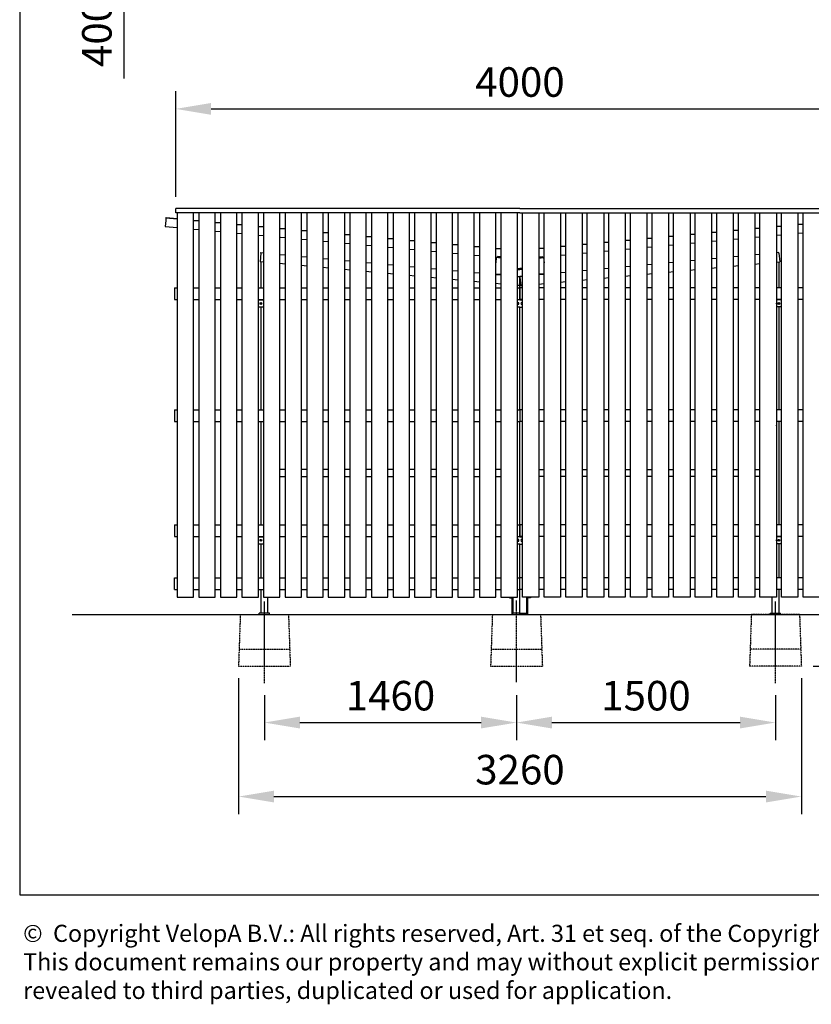
# Model space of a CAD drawing. Extents: x 5222 to 12608, y -1092 to 12395.
# Drawn here: x 5222 to 9806, y -1075 to 4629 of the extents above; entities that cross this region are included whole.
import ezdxf

# ---------------------------------------------------------------- set-up
doc = ezdxf.new("R2010")
doc.units = 0
doc.header["$LTSCALE"] = 3
doc.header["$MEASUREMENT"] = 0
doc.linetypes.add('CENTER2', pattern=[1.125, 0.75, -0.125, 0.125, -0.125])
doc.linetypes.add('HIDDEN', pattern=[0.375, 0.25, -0.125])
for name, color, linetype in [('Dimensions', 2, 'CONTINUOUS'), ('Stamp', 1, 'CONTINUOUS'), ('VELOPA-DIM', 2, 'CONTINUOUS'), ('VELOPA-Dun', 6, 'CONTINUOUS'), ('VELOPA-FIG10', 2, 'CONTINUOUS'), ('VELOPA-FIG10CEN', 1, 'CENTER2'), ('VELOPA-FIG15', 3, 'CONTINUOUS'), ('VELOPA-FIG15HIDDEN', 3, 'HIDDEN'), ('VELOPA-FIG25', 4, 'CONTINUOUS'), ('VELOPA-KADER', 7, 'CONTINUOUS')]:
    doc.layers.add(name, color=color, linetype=linetype)
doc.styles.add('2-5TXT', font='arial.ttf')
doc.dimstyles.new('VELOPA$0', dxfattribs={"dimscale": 0, "dimtxt": 2.5, "dimasz": 3, "dimexe": 1.5, "dimexo": 1, "dimgap": 1, "dimtad": 1, "dimdec": 0, "dimdsep": 46, "dimtxsty": '2-5TXT', "dimcen": 2, "dimadec": 0, "dimazin": 0, "dimtfac": 1, "dimtdec": 0, "dimtmove": 0, "dimatfit": 3, "dimfxl": 1, "dimtolj": 1, "dimtzin": 0, "dimarcsym": 0})

# ---------------------------------------------------------------- blocks, each defined once
blk = doc.blocks.new('gr')
at = {"layer": 'VELOPA-KADER', "ltscale": 4}
blk.add_lwpolyline([(7186.1, -32600.7), (7186.1, -37735.6), (14572.7, -37735.6), (14572.7, -32600.7)], dxfattribs=at)
blk = doc.blocks.new('*D55')
at = {"layer": 'Dimensions', "color": 0, "lineweight": -2, "ltscale": 4, "transparency": 16777216}
for p, q in [((6639, 716), (6639, 454.3)), ((8099, 716), (8099, 454.3)), ((6844.2, 557), (7893.7, 557))]:
    blk.add_line(p, q, dxfattribs=at)
at = {"layer": 'Dimensions', "color": 0, "ltscale": 4, "transparency": 16777216}
for points in [[(6844.2, 591.2), (6844.2, 522.8), (6639, 557)], [(7893.7, 591.2), (7893.7, 522.8), (8099, 557)]]:
    blk.add_solid(points, dxfattribs=at)
at = {"layer": 'Dimensions', "color": 0, "ltscale": 4, "transparency": 16777216, "insert": (7369, 712.7), "char_height": 171.04, "attachment_point": 5, "style": '2-5TXT'}
blk.add_mtext('\\A1;1460', dxfattribs=at)
blk = doc.blocks.new('*D56')
at = {"layer": 'Dimensions', "color": 0, "lineweight": -2, "ltscale": 4, "transparency": 16777216}
for p, q in [((8099, 715), (8099, 454.3)), ((9599, 715), (9599, 454.3)), ((8304.2, 557), (9393.7, 557))]:
    blk.add_line(p, q, dxfattribs=at)
at = {"layer": 'Dimensions', "color": 0, "ltscale": 4, "transparency": 16777216}
for points in [[(8304.2, 591.2), (8304.2, 522.8), (8099, 557)], [(9393.7, 591.2), (9393.7, 522.8), (9599, 557)]]:
    blk.add_solid(points, dxfattribs=at)
at = {"layer": 'Dimensions', "color": 0, "ltscale": 4, "transparency": 16777216, "insert": (8849, 712.7), "char_height": 171.04, "attachment_point": 5, "style": '2-5TXT'}
blk.add_mtext('\\A1;1500', dxfattribs=at)
blk = doc.blocks.new('*D57')
at = {"layer": 'Dimensions', "color": 0, "lineweight": -2, "ltscale": 4, "transparency": 16777216}
for p, q in [((6489, 814.3), (6489, 25.7)), ((9749, 814.3), (9749, 25.7)), ((6694.2, 128.3), (9543.7, 128.3))]:
    blk.add_line(p, q, dxfattribs=at)
at = {"layer": 'Dimensions', "color": 0, "ltscale": 4, "transparency": 16777216}
for points in [[(6694.2, 162.5), (6694.2, 94.1), (6489, 128.3)], [(9543.7, 162.5), (9543.7, 94.1), (9749, 128.3)]]:
    blk.add_solid(points, dxfattribs=at)
at = {"layer": 'Dimensions', "color": 0, "ltscale": 4, "transparency": 16777216, "insert": (8119, 284.1), "char_height": 171.04, "attachment_point": 5, "style": '2-5TXT'}
blk.add_mtext('\\A1;3260', dxfattribs=at)
blk = doc.blocks.new('*D59')
at = {"layer": 'Dimensions', "color": 0, "lineweight": -2, "ltscale": 4, "transparency": 16777216}
for p, q in [((10524.5, 1388), (10524.5, 1593.2)), ((10182.4, 1182.8), (10627.1, 1182.8)), ((10524.5, 1182.8), (10524.5, 882.8)), ((9817.4, 882.8), (10627.1, 882.8)), ((10524.5, 677.5), (10524.5, -41.7))]:
    blk.add_line(p, q, dxfattribs=at)
at = {"layer": 'Dimensions', "color": 0, "ltscale": 4, "transparency": 16777216}
for points in [[(10490.3, 1388), (10558.7, 1388), (10524.5, 1182.8)], [(10490.3, 677.5), (10558.7, 677.5), (10524.5, 882.8)]]:
    blk.add_solid(points, dxfattribs=at)
at = {"layer": 'Dimensions', "color": 0, "ltscale": 4, "transparency": 16777216, "insert": (10368.7, 215.3), "char_height": 171.04, "attachment_point": 5, "rotation": 90, "style": '2-5TXT'}
blk.add_mtext('\\A1;300', dxfattribs=at)
blk = doc.blocks.new('*D62')
at = {"layer": 'Dimensions', "color": 0, "lineweight": -2, "ltscale": 4, "transparency": 16777216}
for p, q in [((5824.3, 5825.8), (5824.3, 6031)), ((6420.5, 5620.5), (5721.7, 5620.5)), ((5824.3, 5620.5), (5824.3, 5220.5)), ((6420.5, 5220.5), (5721.7, 5220.5)), ((5824.3, 5015.3), (5824.3, 4289))]:
    blk.add_line(p, q, dxfattribs=at)
at = {"layer": 'Dimensions', "color": 0, "ltscale": 4, "transparency": 16777216}
for points in [[(5790.1, 5825.8), (5858.5, 5825.8), (5824.3, 5620.5)], [(5790.1, 5015.3), (5858.5, 5015.3), (5824.3, 5220.5)]]:
    blk.add_solid(points, dxfattribs=at)
at = {"layer": 'Dimensions', "color": 0, "ltscale": 4, "transparency": 16777216, "insert": (5668.6, 4549.5), "char_height": 171.04, "attachment_point": 5, "rotation": 90, "style": '2-5TXT'}
blk.add_mtext('\\A1;400', dxfattribs=at)
blk = doc.blocks.new('*D64')
at = {"layer": 'Dimensions', "color": 0, "lineweight": -2, "ltscale": 4, "transparency": 16777216}
for p, q in [((6125, 3603.2), (6125, 4215)), ((10113, 3603.2), (10113, 4215)), ((6330.2, 4112.4), (9907.7, 4112.4))]:
    blk.add_line(p, q, dxfattribs=at)
at = {"layer": 'Dimensions', "color": 0, "ltscale": 4, "transparency": 16777216}
for points in [[(6330.2, 4146.6), (6330.2, 4078.2), (6125, 4112.4)], [(9907.7, 4146.6), (9907.7, 4078.2), (10113, 4112.4)]]:
    blk.add_solid(points, dxfattribs=at)
at = {"layer": 'Dimensions', "color": 0, "ltscale": 4, "transparency": 16777216, "insert": (8119, 4268.1), "char_height": 171.04, "attachment_point": 5, "style": '2-5TXT'}
blk.add_mtext('\\A1;4000', dxfattribs=at)
blk = doc.blocks.new('A$C23076887')
at = {"layer": 'VELOPA-Dun', "ltscale": 4, "insert": (8, -69), "char_height": 39.6806, "width": 2186.873, "attachment_point": 1, "style": '2-5TXT'}
blk.add_mtext('{\\fArial|b0|i0|c0|p34;©  Copyright VelopA B.V.: All rights reserved, Art. 31 et seq. of the Copyright Act. \\PThis document remains our property and may without explicit permission not be \\Prevealed to third parties, duplicated or used for application.}', dxfattribs=at)

msp = doc.modelspace()

# ---------------------------------------------------------------- linework, layer by layer
at = {"layer": 'VELOPA-FIG10', "ltscale": 2}
for p, q in [((6068.9, 3481.4), (6067.5, 3465.9)), ((6069.1, 3482.9), (6068.9, 3481.4)), ((6068.9, 3481.4), (6134, 3475.4)), ((6069.1, 3482.9), (6134, 3476.9)), ((6134, 3509.8), (6134, 1282.8)), ((6229, 1282.8), (6229, 3509.8)), ((6259, 3509.8), (6259, 1282.8)), ((6354, 1282.8), (6354, 3509.8)), ((6384, 3509.8), (6384, 1282.8)), ((6479, 1282.8), (6479, 3509.8)), ((6509, 3509.8), (6509, 1282.8)), ((6604, 1282.8), (6604, 3509.8)), ((6634, 3509.8), (6634, 1282.8)), ((6729, 1282.8), (6729, 3509.8)), ((6759, 3509.8), (6759, 1282.8)), ((6854, 1282.8), (6854, 3509.8)), ((6884, 3509.8), (6884, 1282.8)), ((6979, 1282.8), (6979, 3509.8)), ((7009, 3509.8), (7009, 1282.8)), ((7104, 1282.8), (7104, 3509.8)), ((7134, 3509.8), (7134, 1282.8)), ((7229, 1282.8), (7229, 3509.8)), ((7259, 3509.8), (7259, 1282.8)), ((7354, 1282.8), (7354, 3509.8)), ((7384, 3509.8), (7384, 1282.8)), ((7479, 1282.8), (7479, 3509.8)), ((7509, 3509.8), (7509, 1282.8)), ((7604, 1282.8), (7604, 3509.8)), ((7634, 3509.8), (7634, 1282.8)), ((7729, 1282.8), (7729, 3509.8)), ((7759, 3509.8), (7759, 1282.8)), ((7854, 1282.8), (7854, 3509.8)), ((7884, 3509.8), (7884, 1282.8)), ((7979, 1282.8), (7979, 3509.8)), ((8009, 3509.8), (8009, 1282.8)), ((8104, 1282.8), (8104, 3509.8)), ((8134, 1282.8), (8134, 3509.8)), ((8229, 3509.8), (8229, 1282.8)), ((8259, 1282.8), (8259, 3509.8)), ((8354, 3509.8), (8354, 1282.8)), ((8384, 1282.8), (8384, 3509.8)), ((8479, 3509.8), (8479, 1282.8)), ((8509, 1282.8), (8509, 3509.8)), ((8604, 3509.8), (8604, 1282.8)), ((8634, 1282.8), (8634, 3509.8)), ((8729, 3509.8), (8729, 1282.8)), ((8759, 1282.8), (8759, 3509.8)), ((8854, 3509.8), (8854, 1282.8)), ((8884, 1282.8), (8884, 3509.8)), ((8979, 3509.8), (8979, 1282.8)), ((9009, 1282.8), (9009, 3509.8)), ((9104, 3509.8), (9104, 1282.8)), ((9134, 1282.8), (9134, 3509.8)), ((9229, 3509.8), (9229, 1282.8)), ((9259, 1282.8), (9259, 3509.8)), ((9354, 3509.8), (9354, 1282.8)), ((9384, 1282.8), (9384, 3509.8)), ((9479, 3509.8), (9479, 1282.8)), ((9509, 1282.8), (9509, 3509.8)), ((9604, 3509.8), (9604, 1282.8)), ((9634, 1282.8), (9634, 3509.8)), ((9729, 3509.8), (9729, 1282.8)), ((9759, 1282.8), (9759, 3509.8)), ((6065.8, 3448), (6064.3, 3431.6)), ((6064.3, 3431.6), (6134, 3425.1)), ((6067.5, 3465.9), (6065.8, 3448)), ((6229, 3468.1), (6259, 3465.3)), ((6229, 3466.5), (6259, 3463.8)), ((6354, 3456.5), (6384, 3453.7)), ((6354, 3455), (6384, 3452.2)), ((6479, 3444.9), (6509, 3442.1)), ((6479, 3443.4), (6509, 3440.6)), ((6604, 3433.3), (6634, 3430.5)), ((6604, 3431.8), (6634, 3429)), ((9634, 3433.3), (9604, 3430.5)), ((9634, 3431.8), (9604, 3429)), ((9759, 3444.9), (9729, 3442.1)), ((9759, 3443.4), (9729, 3440.6)), ((6229, 3416.3), (6259, 3413.6)), ((6354, 3404.8), (6384, 3402)), ((6479, 3393.2), (6509, 3390.4)), ((6604, 3381.6), (6634, 3378.8)), ((6729, 3421.7), (6759, 3418.9)), ((6729, 3420.2), (6759, 3417.4)), ((6729, 3370), (6733, 3369.6)), ((6732.7, 3366.6), (6729, 3367)), ((6733, 3369.6), (6732.7, 3366.6)), ((6733, 3369.6), (6759, 3367.2)), ((6854, 3410.1), (6884, 3407.4)), ((6854, 3408.6), (6884, 3405.9)), ((6979, 3398.6), (7009, 3395.8)), ((6979, 3397), (7009, 3394.3)), ((7104, 3387), (7134, 3384.2)), ((7104, 3385.5), (7134, 3382.7)), ((7229, 3375.4), (7259, 3372.6)), ((7229, 3373.9), (7259, 3371.1)), ((9009, 3375.4), (8979, 3372.6)), ((9009, 3373.9), (8979, 3371.1)), ((9134, 3387), (9104, 3384.2)), ((9134, 3385.5), (9104, 3382.7)), ((9259, 3398.6), (9229, 3395.8)), ((9259, 3397), (9229, 3394.3)), ((9384, 3410.1), (9354, 3407.4)), ((9384, 3408.6), (9354, 3405.9)), ((9509, 3421.7), (9479, 3418.9)), ((9509, 3420.2), (9479, 3417.4)), ((9504.9, 3369.6), (9479, 3367.2)), ((9509, 3370), (9504.9, 3369.6)), ((9504.9, 3369.6), (9505.2, 3366.6)), ((9505.2, 3366.6), (9509, 3367)), ((9634, 3381.6), (9604, 3378.8)), ((9759, 3393.2), (9729, 3390.4)), ((6854, 3358.4), (6884, 3355.6)), ((6979, 3346.8), (7009, 3344.1)), ((7104, 3335.3), (7134, 3332.5)), ((7229, 3323.7), (7259, 3320.9)), ((7354, 3363.8), (7384, 3361)), ((7354, 3362.3), (7384, 3359.5)), ((7354, 3312.1), (7384, 3309.3)), ((7479, 3352.2), (7509, 3349.4)), ((7479, 3350.7), (7509, 3347.9)), ((7604, 3340.6), (7634, 3337.9)), ((7604, 3339.1), (7634, 3336.4)), ((7729, 3329.1), (7759, 3326.3)), ((7729, 3327.5), (7759, 3324.8)), ((7854, 3317.5), (7884, 3314.7)), ((7854, 3316), (7884, 3313.2)), ((8384, 3317.5), (8354, 3314.7)), ((8384, 3316), (8354, 3313.2)), ((8509, 3329.1), (8479, 3326.3)), ((8509, 3327.5), (8479, 3324.8)), ((8634, 3340.6), (8604, 3337.9)), ((8634, 3339.1), (8604, 3336.4)), ((8759, 3352.2), (8729, 3349.4)), ((8759, 3350.7), (8729, 3347.9)), ((8884, 3363.8), (8854, 3361)), ((8884, 3362.3), (8854, 3359.5)), ((8884, 3312.1), (8854, 3309.3)), ((9009, 3323.7), (8979, 3320.9)), ((9134, 3335.3), (9104, 3332.5)), ((9259, 3346.8), (9229, 3344.1)), ((9384, 3358.4), (9354, 3355.6)), ((7479, 3300.5), (7509, 3297.7)), ((7604, 3288.9), (7634, 3286.1)), ((7729, 3277.3), (7759, 3274.6)), ((7854, 3265.8), (7884, 3263)), ((7979, 3305.9), (8009, 3303.1)), ((7979, 3304.4), (8009, 3301.6)), ((8259, 3305.9), (8229, 3303.1)), ((8259, 3304.4), (8229, 3301.6)), ((8384, 3265.8), (8354, 3263)), ((8509, 3277.3), (8479, 3274.6)), ((8634, 3288.9), (8604, 3286.1)), ((8759, 3300.5), (8729, 3297.7)), ((6134, 1282.8), (6229, 1282.8)), ((6259, 1282.8), (6354, 1282.8)), ((6384, 1282.8), (6479, 1282.8)), ((6509, 1282.8), (6604, 1282.8)), ((6634, 1282.8), (6729, 1282.8)), ((6759, 1282.8), (6854, 1282.8)), ((6884, 1282.8), (6979, 1282.8)), ((7009, 1282.8), (7104, 1282.8)), ((7134, 1282.8), (7229, 1282.8)), ((7259, 1282.8), (7354, 1282.8)), ((7384, 1282.8), (7479, 1282.8)), ((7509, 1282.8), (7604, 1282.8)), ((7634, 1282.8), (7729, 1282.8)), ((7759, 1282.8), (7854, 1282.8)), ((7884, 1282.8), (7979, 1282.8)), ((8009, 1282.8), (8104, 1282.8)), ((8057.7, 1282.8), (8057.7, 1278.9)), ((8057.7, 1278.9), (8074, 1278.9)), ((8229, 1282.8), (8134, 1282.8)), ((8180.3, 1278.9), (8164, 1278.9)), ((8180.3, 1282.8), (8180.3, 1278.9)), ((8354, 1282.8), (8259, 1282.8)), ((8479, 1282.8), (8384, 1282.8)), ((8604, 1282.8), (8509, 1282.8)), ((8729, 1282.8), (8634, 1282.8)), ((8854, 1282.8), (8759, 1282.8)), ((8979, 1282.8), (8884, 1282.8)), ((9104, 1282.8), (9009, 1282.8)), ((9229, 1282.8), (9134, 1282.8)), ((9354, 1282.8), (9259, 1282.8)), ((9479, 1282.8), (9384, 1282.8)), ((9604, 1282.8), (9509, 1282.8)), ((9729, 1282.8), (9634, 1282.8)), ((9854, 1282.8), (9759, 1282.8))]:
    msp.add_line(p, q, dxfattribs=at)
at = {"layer": 'VELOPA-FIG10CEN', "ltscale": 2}
for p, q in [((6639, 784.4), (6639, 1257.7)), ((8099, 791.6), (8099, 1264.9)), ((9599, 784.4), (9599, 1257.7))]:
    msp.add_line(p, q, dxfattribs=at)
at = {"layer": 'VELOPA-FIG15', "linetype": 'Continuous'}
msp.add_line((5524.8, 1182.8), (11049.7, 1182.8), dxfattribs=at)
at = {"layer": 'VELOPA-FIG15HIDDEN', "ltscale": 2}
for p, q in [((6499.4, 1182.8), (6492.5, 982.8)), ((6499.4, 1182.8), (6778.5, 1182.8)), ((6778.5, 1182.8), (6785.5, 982.8)), ((7959.4, 1182.8), (7952.5, 982.8)), ((7959.4, 1182.8), (8238.5, 1182.8)), ((8238.5, 1182.8), (8245.5, 982.8)), ((9459.4, 1182.8), (9452.5, 982.8)), ((9738.5, 1182.8), (9459.4, 1182.8)), ((9738.5, 1182.8), (9745.5, 982.8)), ((6492.5, 982.8), (6489, 882.8)), ((6492.5, 982.8), (6785.5, 982.8)), ((6785.5, 982.8), (6789, 882.8)), ((7952.5, 982.8), (7949, 882.8)), ((7952.5, 982.8), (8245.5, 982.8)), ((8245.5, 982.8), (8249, 882.8)), ((9452.5, 982.8), (9449, 882.8)), ((9745.5, 982.8), (9452.5, 982.8)), ((9745.5, 982.8), (9749, 882.8)), ((6489, 882.8), (6789, 882.8)), ((7949, 882.8), (8249, 882.8)), ((9749, 882.8), (9449, 882.8))]:
    msp.add_line(p, q, dxfattribs=at)
at = {"layer": 'VELOPA-FIG15HIDDEN'}
msp.add_line((8119, 1182.8), (8164, 1182.8), dxfattribs=at)
at = {"layer": 'VELOPA-FIG25', "ltscale": 2}
for p, q in [((8119, 3534.8), (6125, 3534.8)), ((6125, 3509.8), (6125, 3534.8)), ((8119, 3509.8), (6125, 3509.8)), ((8119, 3534.8), (10113, 3534.8)), ((8119, 3509.8), (10113, 3509.8)), ((6619, 3276.8), (6614.3, 3227)), ((6619, 3276.8), (6619.2, 3279.7)), ((6619.2, 3279.7), (6634, 3278.4)), ((6619.2, 3279.7), (6634, 3278.4)), ((6729, 3269.6), (6759, 3266.8)), ((6854, 3258), (6884, 3255.2)), ((7979, 3254.2), (7982.1, 3253.9)), ((7982.1, 3253.9), (8009, 3251.4)), ((7989.1, 3253.2), (7989.4, 3257.2)), ((8009, 3255.4), (7989.4, 3257.2)), ((8229, 3255.4), (8248.5, 3257.2)), ((8255.8, 3253.9), (8229, 3251.4)), ((8248.9, 3253.2), (8248.5, 3257.2)), ((8259, 3254.2), (8255.8, 3253.9)), ((9384, 3258), (9354, 3255.2)), ((9509, 3269.6), (9479, 3266.8)), ((9618.7, 3279.7), (9604, 3278.4)), ((9618.7, 3279.7), (9604, 3278.4)), ((9619, 3276.8), (9618.7, 3279.7)), ((9619, 3276.8), (9623.6, 3227)), ((6634, 3225.1), (6614.3, 3227)), ((6619, 3226.5), (6619, 3075.8)), ((6759, 3213.6), (6729, 3216.3)), ((6884, 3202), (6854, 3204.8)), ((6979, 3246.4), (7009, 3243.6)), ((7104, 3234.8), (7134, 3232)), ((7229, 3223.2), (7259, 3220.5)), ((7354, 3211.7), (7384, 3208.9)), ((7479, 3200.1), (7509, 3197.3)), ((7981.8, 3250.9), (7979, 3220.1)), ((8009, 3248.4), (7981.8, 3250.9)), ((8229, 3248.4), (8256.1, 3250.9)), ((8256.1, 3250.9), (8259, 3220.1)), ((8759, 3200.1), (8729, 3197.3)), ((8884, 3211.7), (8854, 3208.9)), ((9009, 3223.2), (8979, 3220.5)), ((9134, 3234.8), (9104, 3232)), ((9259, 3246.4), (9229, 3243.6)), ((9354, 3202), (9384, 3204.8)), ((9479, 3213.6), (9509, 3216.3)), ((9604, 3225.1), (9623.6, 3227)), ((9619, 3226.5), (9619, 3075.8)), ((7009, 3190.4), (6979, 3193.2)), ((7134, 3178.8), (7104, 3181.6)), ((7259, 3167.2), (7229, 3170)), ((7384, 3155.6), (7354, 3158.4)), ((7509, 3144.1), (7479, 3146.8)), ((7604, 3188.5), (7634, 3185.7)), ((7729, 3176.9), (7759, 3174.1)), ((7854, 3165.3), (7884, 3162.5)), ((7979, 3156.8), (8009, 3154)), ((7979, 3153.7), (8009, 3151)), ((8104, 3186.8), (8119, 3186.8)), ((8104, 3181.8), (8119, 3181.8)), ((8104, 3142.2), (8119.2, 3140.7)), ((8119, 3137.8), (8114.3, 3088)), ((8134, 3142.2), (8118.7, 3140.7)), ((8118.7, 3140.7), (8119, 3137.8)), ((8134, 3186.8), (8119, 3186.8)), ((8134, 3181.8), (8119, 3181.8)), ((8119.2, 3140.7), (8119, 3137.8)), ((8119, 3075.8), (8119, 3137.8)), ((8119, 3075.8), (8119, 3137.8)), ((8119, 3137.8), (8123.6, 3088)), ((8259, 3156.8), (8229, 3154)), ((8259, 3153.7), (8229, 3151)), ((8384, 3165.3), (8354, 3162.5)), ((8509, 3176.9), (8479, 3174.1)), ((8634, 3188.5), (8604, 3185.7)), ((8729, 3144.1), (8759, 3146.8)), ((8854, 3155.6), (8884, 3158.4)), ((8979, 3167.2), (9009, 3170)), ((9104, 3178.8), (9134, 3181.6)), ((9229, 3190.4), (9259, 3193.2)), ((7634, 3132.5), (7604, 3135.3)), ((7759, 3120.9), (7729, 3123.7)), ((7884, 3109.3), (7854, 3112.1)), ((8009, 3097.7), (7979, 3100.5)), ((8114.3, 3088), (8104, 3088.9)), ((8123.6, 3088), (8134, 3088.9)), ((8229, 3097.7), (8259, 3100.5)), ((8354, 3109.3), (8384, 3112.1)), ((8479, 3120.9), (8509, 3123.7)), ((8604, 3132.5), (8634, 3135.3)), ((6119, 3075.8), (6119, 3007.8)), ((6119, 3075.8), (6134, 3075.8)), ((6229, 3075.8), (6259, 3075.8)), ((6354, 3075.8), (6384, 3075.8)), ((6479, 3075.8), (6509, 3075.8)), ((6604, 3075.8), (6634, 3075.8)), ((6729, 3075.8), (6759, 3075.8)), ((6854, 3075.8), (6884, 3075.8)), ((6979, 3075.8), (7009, 3075.8)), ((7104, 3075.8), (7134, 3075.8)), ((7229, 3075.8), (7259, 3075.8)), ((7354, 3075.8), (7384, 3075.8)), ((7479, 3075.8), (7509, 3075.8)), ((7604, 3075.8), (7634, 3075.8)), ((7729, 3075.8), (7759, 3075.8)), ((7854, 3075.8), (7884, 3075.8)), ((7979, 3075.8), (8009, 3075.8)), ((8104, 3075.8), (8119, 3075.8)), ((8119, 3075.8), (8119, 3007.8)), ((8119, 3007.8), (8119, 3075.8)), ((8134, 3075.8), (8119, 3075.8)), ((8119, 3007.8), (8119, 3075.8)), ((8119, 3075.8), (8119, 3007.8)), ((8259, 3075.8), (8229, 3075.8)), ((8384, 3075.8), (8354, 3075.8)), ((8509, 3075.8), (8479, 3075.8)), ((8634, 3075.8), (8604, 3075.8)), ((8759, 3075.8), (8729, 3075.8)), ((8884, 3075.8), (8854, 3075.8)), ((9009, 3075.8), (8979, 3075.8)), ((9134, 3075.8), (9104, 3075.8)), ((9259, 3075.8), (9229, 3075.8)), ((9384, 3075.8), (9354, 3075.8)), ((9509, 3075.8), (9479, 3075.8)), ((9634, 3075.8), (9604, 3075.8)), ((9759, 3075.8), (9729, 3075.8)), ((6119, 3007.8), (6134, 3007.8)), ((6229, 3007.8), (6259, 3007.8)), ((6354, 3007.8), (6384, 3007.8)), ((6479, 3007.8), (6509, 3007.8)), ((6604, 3007.8), (6634, 3007.8)), ((6604, 3005.3), (6634, 3005.3)), ((6619, 2990.8), (6619, 2979.8)), ((6729, 3007.8), (6759, 3007.8)), ((6854, 3007.8), (6884, 3007.8)), ((6979, 3007.8), (7009, 3007.8)), ((7104, 3007.8), (7134, 3007.8)), ((7229, 3007.8), (7259, 3007.8)), ((7354, 3007.8), (7384, 3007.8)), ((7479, 3007.8), (7509, 3007.8)), ((7604, 3007.8), (7634, 3007.8)), ((7729, 3007.8), (7759, 3007.8)), ((7854, 3007.8), (7884, 3007.8)), ((7979, 3007.8), (8009, 3007.8)), ((8104, 3007.8), (8119, 3007.8)), ((8119, 3005.3), (8104, 3005.3)), ((8107.5, 2991.3), (8104, 2991.3)), ((8104, 2979.3), (8107.5, 2979.3)), ((8134, 3007.8), (8119, 3007.8)), ((8119, 3005.3), (8134, 3005.3)), ((8130.5, 2991.3), (8134, 2991.3)), ((8134, 2979.3), (8130.5, 2979.3)), ((8259, 3007.8), (8229, 3007.8)), ((8384, 3007.8), (8354, 3007.8)), ((8509, 3007.8), (8479, 3007.8)), ((8634, 3007.8), (8604, 3007.8)), ((8759, 3007.8), (8729, 3007.8)), ((8884, 3007.8), (8854, 3007.8)), ((9009, 3007.8), (8979, 3007.8)), ((9134, 3007.8), (9104, 3007.8)), ((9259, 3007.8), (9229, 3007.8)), ((9384, 3007.8), (9354, 3007.8)), ((9509, 3007.8), (9479, 3007.8)), ((9634, 3007.8), (9604, 3007.8)), ((9634, 3005.3), (9604, 3005.3)), ((9619, 2990.8), (9619, 2979.8)), ((9759, 3007.8), (9729, 3007.8)), ((6604, 2964.8), (6634, 2964.8)), ((6619, 2964.8), (6619, 2368.3)), ((8119, 2962.8), (8104, 2962.8)), ((8119, 2368.3), (8119, 2962.8)), ((8119, 2368.3), (8119, 2962.8)), ((8119, 2962.8), (8134, 2962.8)), ((9634, 2964.8), (9604, 2964.8)), ((9619, 2964.8), (9619, 2368.3)), ((6119, 2368.3), (6119, 2300.3)), ((6119, 2368.3), (6134, 2368.3)), ((6229, 2368.3), (6259, 2368.3)), ((6354, 2368.3), (6384, 2368.3)), ((6479, 2368.3), (6509, 2368.3)), ((6604, 2368.3), (6634, 2368.3)), ((6729, 2368.3), (6759, 2368.3)), ((6854, 2368.3), (6884, 2368.3)), ((6979, 2368.3), (7009, 2368.3)), ((7104, 2368.3), (7134, 2368.3)), ((7229, 2368.3), (7259, 2368.3)), ((7354, 2368.3), (7384, 2368.3)), ((7479, 2368.3), (7509, 2368.3)), ((7604, 2368.3), (7634, 2368.3)), ((7729, 2368.3), (7759, 2368.3)), ((7854, 2368.3), (7884, 2368.3)), ((7979, 2368.3), (8009, 2368.3)), ((8104, 2368.3), (8119, 2368.3)), ((8119, 2368.3), (8119, 2300.3)), ((8134, 2368.3), (8119, 2368.3)), ((8119, 2368.3), (8119, 2300.3)), ((8259, 2368.3), (8229, 2368.3)), ((8384, 2368.3), (8354, 2368.3)), ((8509, 2368.3), (8479, 2368.3)), ((8634, 2368.3), (8604, 2368.3)), ((8759, 2368.3), (8729, 2368.3)), ((8884, 2368.3), (8854, 2368.3)), ((9009, 2368.3), (8979, 2368.3)), ((9134, 2368.3), (9104, 2368.3)), ((9259, 2368.3), (9229, 2368.3)), ((9384, 2368.3), (9354, 2368.3)), ((9509, 2368.3), (9479, 2368.3)), ((9634, 2368.3), (9604, 2368.3)), ((9759, 2368.3), (9729, 2368.3)), ((6119, 2300.3), (6134, 2300.3)), ((6229, 2300.3), (6259, 2300.3)), ((6354, 2300.3), (6384, 2300.3)), ((6479, 2300.3), (6509, 2300.3)), ((6604, 2300.3), (6634, 2300.3)), ((6619, 2300.3), (6619, 1703.3)), ((6729, 2300.3), (6759, 2300.3)), ((6854, 2300.3), (6884, 2300.3)), ((6979, 2300.3), (7009, 2300.3)), ((7104, 2300.3), (7134, 2300.3)), ((7229, 2300.3), (7259, 2300.3)), ((7354, 2300.3), (7384, 2300.3)), ((7479, 2300.3), (7509, 2300.3)), ((7604, 2300.3), (7634, 2300.3)), ((7729, 2300.3), (7759, 2300.3)), ((7854, 2300.3), (7884, 2300.3)), ((7979, 2300.3), (8009, 2300.3)), ((8104, 2300.3), (8119, 2300.3)), ((8119, 1703.3), (8119, 2300.3)), ((8134, 2300.3), (8119, 2300.3)), ((8119, 1703.3), (8119, 2300.3)), ((8259, 2300.3), (8229, 2300.3)), ((8384, 2300.3), (8354, 2300.3)), ((8509, 2300.3), (8479, 2300.3)), ((8634, 2300.3), (8604, 2300.3)), ((8759, 2300.3), (8729, 2300.3)), ((8884, 2300.3), (8854, 2300.3)), ((9009, 2300.3), (8979, 2300.3)), ((9134, 2300.3), (9104, 2300.3)), ((9259, 2300.3), (9229, 2300.3)), ((9384, 2300.3), (9354, 2300.3)), ((9509, 2300.3), (9479, 2300.3)), ((9634, 2300.3), (9604, 2300.3)), ((9619, 2300.3), (9619, 1703.3)), ((9759, 2300.3), (9729, 2300.3)), ((6759, 2022.8), (6729, 2022.8)), ((6884, 2022.8), (6854, 2022.8)), ((7009, 2022.8), (6979, 2022.8)), ((7134, 2022.8), (7104, 2022.8)), ((7259, 2022.8), (7229, 2022.8)), ((7384, 2022.8), (7354, 2022.8)), ((7509, 2022.8), (7479, 2022.8)), ((7634, 2022.8), (7604, 2022.8)), ((7759, 2022.8), (7729, 2022.8)), ((7884, 2022.8), (7854, 2022.8)), ((8009, 2022.8), (7979, 2022.8)), ((8229, 2022.8), (8259, 2022.8)), ((8354, 2022.8), (8384, 2022.8)), ((8479, 2022.8), (8509, 2022.8)), ((8604, 2022.8), (8634, 2022.8)), ((8729, 2022.8), (8759, 2022.8)), ((8854, 2022.8), (8884, 2022.8)), ((8979, 2022.8), (9009, 2022.8)), ((9104, 2022.8), (9134, 2022.8)), ((9229, 2022.8), (9259, 2022.8)), ((9354, 2022.8), (9384, 2022.8)), ((9479, 2022.8), (9509, 2022.8)), ((6729, 1982.8), (6759, 1982.8)), ((6854, 1982.8), (6884, 1982.8)), ((6979, 1982.8), (7009, 1982.8)), ((7104, 1982.8), (7134, 1982.8)), ((7229, 1982.8), (7259, 1982.8)), ((7354, 1982.8), (7384, 1982.8)), ((7479, 1982.8), (7509, 1982.8)), ((7604, 1982.8), (7634, 1982.8)), ((7729, 1982.8), (7759, 1982.8)), ((7854, 1982.8), (7884, 1982.8)), ((7979, 1982.8), (8009, 1982.8)), ((8259, 1982.8), (8229, 1982.8)), ((8384, 1982.8), (8354, 1982.8)), ((8509, 1982.8), (8479, 1982.8)), ((8634, 1982.8), (8604, 1982.8)), ((8759, 1982.8), (8729, 1982.8)), ((8884, 1982.8), (8854, 1982.8)), ((9009, 1982.8), (8979, 1982.8)), ((9134, 1982.8), (9104, 1982.8)), ((9259, 1982.8), (9229, 1982.8)), ((9384, 1982.8), (9354, 1982.8)), ((9509, 1982.8), (9479, 1982.8)), ((6119, 1703.3), (6119, 1635.3)), ((6119, 1703.3), (6134, 1703.3)), ((6229, 1703.3), (6259, 1703.3)), ((6354, 1703.3), (6384, 1703.3)), ((6479, 1703.3), (6509, 1703.3)), ((6604, 1703.3), (6634, 1703.3)), ((6729, 1703.3), (6759, 1703.3)), ((6854, 1703.3), (6884, 1703.3)), ((6979, 1703.3), (7009, 1703.3)), ((7104, 1703.3), (7134, 1703.3)), ((7229, 1703.3), (7259, 1703.3)), ((7354, 1703.3), (7384, 1703.3)), ((7479, 1703.3), (7509, 1703.3)), ((7604, 1703.3), (7634, 1703.3)), ((7729, 1703.3), (7759, 1703.3)), ((7854, 1703.3), (7884, 1703.3)), ((7979, 1703.3), (8009, 1703.3)), ((8104, 1703.3), (8119, 1703.3)), ((8119, 1703.3), (8119, 1635.3)), ((8119, 1635.3), (8119, 1703.3)), ((8134, 1703.3), (8119, 1703.3)), ((8119, 1635.3), (8119, 1703.3)), ((8119, 1703.3), (8119, 1635.3)), ((8259, 1703.3), (8229, 1703.3)), ((8384, 1703.3), (8354, 1703.3)), ((8509, 1703.3), (8479, 1703.3)), ((8634, 1703.3), (8604, 1703.3)), ((8759, 1703.3), (8729, 1703.3)), ((8884, 1703.3), (8854, 1703.3)), ((9009, 1703.3), (8979, 1703.3)), ((9134, 1703.3), (9104, 1703.3)), ((9259, 1703.3), (9229, 1703.3)), ((9384, 1703.3), (9354, 1703.3)), ((9509, 1703.3), (9479, 1703.3)), ((9634, 1703.3), (9604, 1703.3)), ((9759, 1703.3), (9729, 1703.3)), ((6119, 1635.3), (6134, 1635.3)), ((6229, 1635.3), (6259, 1635.3)), ((6354, 1635.3), (6384, 1635.3)), ((6479, 1635.3), (6509, 1635.3)), ((6604, 1635.3), (6634, 1635.3)), ((6604, 1632.8), (6634, 1632.8)), ((6619, 1618.3), (6619, 1607.3)), ((6729, 1635.3), (6759, 1635.3)), ((6854, 1635.3), (6884, 1635.3)), ((6979, 1635.3), (7009, 1635.3)), ((7104, 1635.3), (7134, 1635.3)), ((7229, 1635.3), (7259, 1635.3)), ((7354, 1635.3), (7384, 1635.3)), ((7479, 1635.3), (7509, 1635.3)), ((7604, 1635.3), (7634, 1635.3)), ((7729, 1635.3), (7759, 1635.3)), ((7854, 1635.3), (7884, 1635.3)), ((7979, 1635.3), (8009, 1635.3)), ((8104, 1635.3), (8119, 1635.3)), ((8119, 1632.8), (8104, 1632.8)), ((8107.5, 1618.8), (8104, 1618.8)), ((8104, 1606.8), (8107.5, 1606.8)), ((8134, 1635.3), (8119, 1635.3)), ((8119, 1632.8), (8134, 1632.8)), ((8130.5, 1618.8), (8134, 1618.8)), ((8134, 1606.8), (8130.5, 1606.8)), ((8259, 1635.3), (8229, 1635.3)), ((8384, 1635.3), (8354, 1635.3)), ((8509, 1635.3), (8479, 1635.3)), ((8634, 1635.3), (8604, 1635.3)), ((8759, 1635.3), (8729, 1635.3)), ((8884, 1635.3), (8854, 1635.3)), ((9009, 1635.3), (8979, 1635.3)), ((9134, 1635.3), (9104, 1635.3)), ((9259, 1635.3), (9229, 1635.3)), ((9384, 1635.3), (9354, 1635.3)), ((9509, 1635.3), (9479, 1635.3)), ((9634, 1635.3), (9604, 1635.3)), ((9634, 1632.8), (9604, 1632.8)), ((9619, 1618.3), (9619, 1607.3)), ((9759, 1635.3), (9729, 1635.3)), ((6604, 1592.3), (6634, 1592.3)), ((6619, 1592.3), (6619, 1395.8)), ((8119, 1590.3), (8104, 1590.3)), ((8119, 1395.8), (8119, 1590.3)), ((8119, 1590.3), (8134, 1590.3)), ((8119, 1395.8), (8119, 1590.3)), ((9634, 1592.3), (9604, 1592.3)), ((9619, 1592.3), (9619, 1395.8)), ((6119, 1327.8), (6119, 1395.8)), ((6119, 1395.8), (6134, 1395.8)), ((6229, 1395.8), (6259, 1395.8)), ((6354, 1395.8), (6384, 1395.8)), ((6479, 1395.8), (6509, 1395.8)), ((6604, 1395.8), (6634, 1395.8)), ((6729, 1395.8), (6759, 1395.8)), ((6854, 1395.8), (6884, 1395.8)), ((6979, 1395.8), (7009, 1395.8)), ((7104, 1395.8), (7134, 1395.8)), ((7229, 1395.8), (7259, 1395.8)), ((7354, 1395.8), (7384, 1395.8)), ((7479, 1395.8), (7509, 1395.8)), ((7604, 1395.8), (7634, 1395.8)), ((7729, 1395.8), (7759, 1395.8)), ((7854, 1395.8), (7884, 1395.8)), ((7979, 1395.8), (8009, 1395.8)), ((8104, 1395.8), (8119, 1395.8)), ((8119, 1327.8), (8119, 1395.8)), ((8134, 1395.8), (8119, 1395.8)), ((8119, 1327.8), (8119, 1395.8)), ((8259, 1395.8), (8229, 1395.8)), ((8384, 1395.8), (8354, 1395.8)), ((8509, 1395.8), (8479, 1395.8)), ((8634, 1395.8), (8604, 1395.8)), ((8759, 1395.8), (8729, 1395.8)), ((8884, 1395.8), (8854, 1395.8)), ((9009, 1395.8), (8979, 1395.8)), ((9134, 1395.8), (9104, 1395.8)), ((9259, 1395.8), (9229, 1395.8)), ((9384, 1395.8), (9354, 1395.8)), ((9509, 1395.8), (9479, 1395.8)), ((9634, 1395.8), (9604, 1395.8)), ((9759, 1395.8), (9729, 1395.8)), ((6119, 1327.8), (6134, 1327.8)), ((6229, 1327.8), (6259, 1327.8)), ((6354, 1327.8), (6384, 1327.8)), ((6479, 1327.8), (6509, 1327.8)), ((6604, 1327.8), (6634, 1327.8)), ((6619, 1327.8), (6619, 1190.8)), ((6729, 1327.8), (6759, 1327.8)), ((6854, 1327.8), (6884, 1327.8)), ((6979, 1327.8), (7009, 1327.8)), ((7104, 1327.8), (7134, 1327.8)), ((7229, 1327.8), (7259, 1327.8)), ((7354, 1327.8), (7384, 1327.8)), ((7479, 1327.8), (7509, 1327.8)), ((7604, 1327.8), (7634, 1327.8)), ((7729, 1327.8), (7759, 1327.8)), ((7854, 1327.8), (7884, 1327.8)), ((7979, 1327.8), (8009, 1327.8)), ((8104, 1327.8), (8119, 1327.8)), ((8119, 1190.8), (8119, 1327.8)), ((8119, 1190.8), (8119, 1327.8)), ((8134, 1327.8), (8119, 1327.8)), ((8259, 1327.8), (8229, 1327.8)), ((8384, 1327.8), (8354, 1327.8)), ((8509, 1327.8), (8479, 1327.8)), ((8634, 1327.8), (8604, 1327.8)), ((8759, 1327.8), (8729, 1327.8)), ((8884, 1327.8), (8854, 1327.8)), ((9009, 1327.8), (8979, 1327.8)), ((9134, 1327.8), (9104, 1327.8)), ((9259, 1327.8), (9229, 1327.8)), ((9384, 1327.8), (9354, 1327.8)), ((9509, 1327.8), (9479, 1327.8)), ((9634, 1327.8), (9604, 1327.8)), ((9619, 1327.8), (9619, 1190.8)), ((9759, 1327.8), (9729, 1327.8)), ((6659, 1190.8), (6659, 1282.8)), ((8074, 1190.8), (8074, 1282.8)), ((8079, 1190.8), (8079, 1282.8)), ((8159, 1190.8), (8159, 1282.8)), ((8164, 1190.8), (8164, 1282.8)), ((9579, 1190.8), (9579, 1282.8)), ((6669, 1190.8), (6609, 1190.8)), ((6609, 1182.8), (6609, 1190.8)), ((6669, 1182.8), (6669, 1190.8)), ((8074, 1182.8), (8074, 1190.8)), ((8074, 1190.8), (8079, 1190.8)), ((8119, 1190.8), (8079, 1190.8)), ((8119, 1182.8), (8119, 1190.8)), ((8119, 1182.8), (8119, 1190.8)), ((8119, 1190.8), (8159, 1190.8)), ((8164, 1190.8), (8159, 1190.8)), ((8164, 1182.8), (8164, 1190.8)), ((9569, 1190.8), (9629, 1190.8)), ((9569, 1182.8), (9569, 1190.8)), ((9629, 1182.8), (9629, 1190.8))]:
    msp.add_line(p, q, dxfattribs=at)
for centre in [(6619, 2985.3), (9619, 2985.3), (6619, 1612.8), (9619, 1612.8)]:
    msp.add_circle(centre, 5.5, dxfattribs=at)
for centre, radius, start, end in [((7981.8, 3250.9), 3, 84.7057, 162.0669), ((8256.1, 3250.9), 3, 17.9331, 95.2943), ((6639, 2985.3), 5.5, 155.38, 180), ((6639, 2985.3), 5.5, 180, 204.62), ((8107.5, 2985.3), 6, 270, 90), ((8130.5, 2985.3), 6, 90, 270), ((9599, 2985.3), 5.5, 0, 24.62), ((9599, 2985.3), 5.5, 335.38, 0), ((6639, 2277.8), 5.5, 155.38, 204.62), ((9599, 2277.8), 5.5, 335.38, 24.62), ((6639, 1612.8), 5.5, 155.38, 180), ((6639, 1612.8), 5.5, 180, 204.62), ((8107.5, 1612.8), 6, 270, 90), ((8130.5, 1612.8), 6, 90, 270), ((9599, 1612.8), 5.5, 0, 24.62), ((9599, 1612.8), 5.5, 335.38, 0)]:
    msp.add_arc(centre, radius, start, end, dxfattribs=at)

# ---------------------------------------------------------------- block references
at = {"layer": 'Stamp', "ltscale": 3, "xscale": 2.5, "yscale": 2.5, "zscale": 2.5}
msp.add_blockref('A$C23076887', (5221.6, -442), dxfattribs=at)
at = {"layer": 'VELOPA-DIM'}
msp.add_blockref('gr', (-1964.4, 37293.6), dxfattribs=at)

# ---------------------------------------------------------------- dimensions: what is measured, and where the dimension line sits
at = {"layer": 'Dimensions', "ltscale": 4}
dim = msp.add_linear_dim(base=(5824.3, 5220.5), p1=(6489, 5620.5), p2=(6489, 5220.5), angle=90, text='400', dimstyle='VELOPA$0', override={"dimscale": 68.414026}, dxfattribs=at)
dim.commit()
dim.dimension.update_dxf_attribs({"geometry": '*D62', "text_midpoint": (5668.6, 4549.5)})
for base, p1, p2, text, picture, middle in [((10113, 4112.4), (6125, 3534.8), (10113, 3534.8), '4000', '*D64', (8119, 4112.4)), ((9749, 128.3), (6489, 882.8), (9749, 882.8), '3260', '*D57', (8119, 128.3))]:
    dim = msp.add_linear_dim(base=base, p1=p1, p2=p2, text=text, dimstyle='VELOPA$0', override={"dimscale": 68.414026}, dxfattribs=at)
    dim.commit()
    dim.dimension.update_dxf_attribs({"geometry": picture, "text_midpoint": middle, "dimtype": 160})
dim = msp.add_linear_dim(base=(10524.5, 1182.8), p1=(9749, 882.8), p2=(10114, 1182.8), angle=90, text='300', dimstyle='VELOPA$0', override={"dimscale": 68.414026}, dxfattribs=at)
dim.commit()
dim.dimension.update_dxf_attribs({"geometry": '*D59', "text_midpoint": (10524.5, 215.3), "dimtype": 160})
for base, p1, p2, text, picture, middle in [((8099, 557), (6639, 784.4), (8099, 784.4), '1460', '*D55', (7369, 712.7)), ((9599, 557), (8099, 783.4), (9599, 783.4), '1500', '*D56', (8849, 712.7))]:
    dim = msp.add_linear_dim(base=base, p1=p1, p2=p2, text=text, dimstyle='VELOPA$0', override={"dimscale": 68.414026}, dxfattribs=at)
    dim.commit()
    dim.dimension.update_dxf_attribs({"geometry": picture, "text_midpoint": middle})

doc.saveas('drawing.dxf')
